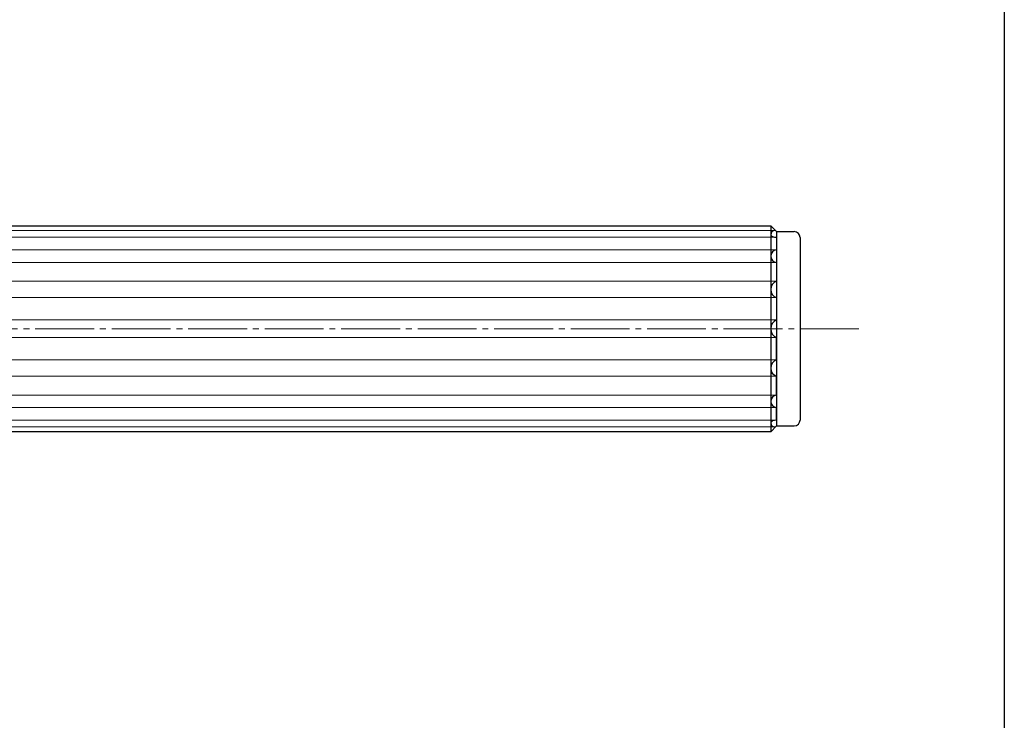
# Model space of a CAD drawing. Units: inches. Extents: x 890 to 1697, y 372 to 932.
# Drawn here: x 1530 to 1697, y 502 to 621 of the extents above; entities that cross this region are included whole.
import ezdxf

# ---------------------------------------------------------------- set-up
doc = ezdxf.new("R2010")
doc.units = ezdxf.units.IN
doc.header["$MEASUREMENT"] = 0
doc.linetypes.add('CENS', pattern=[13, 10, -1, 1, -1])
doc.layers.add('02-実線-1', color=7, linetype='Continuous')
doc.layers.add('図枠', color=7, linetype='Continuous')
doc.layers.add('03-細線', color=1, linetype='Continuous', lineweight=9)
doc.layers.add('06-中心線', color=1, linetype='CENS', lineweight=13)

msp = doc.modelspace()

# ---------------------------------------------------------------- linework, layer by layer
at = {"color": 0}
msp.add_line((1658.345, 585.272), (1658.345, 552.272), dxfattribs=at)
at = {"layer": '02-実線-1'}
for p, q in [((1487.345, 586.272), (1657.345, 586.272)), ((1657.345, 586.272), (1658.345, 585.272)), ((1657.345, 586.272), (1657.345, 551.272)), ((1658.345, 585.272), (1661.345, 585.272)), ((1658.345, 584.307), (1658.345, 582.16)), ((1662.345, 584.272), (1662.345, 553.272)), ((1658.345, 580.045), (1658.345, 576.829)), ((1658.345, 574.061), (1658.345, 570.271)), ((1658.345, 563.482), (1658.345, 567.273)), ((1658.345, 557.499), (1658.345, 560.715)), ((1658.345, 553.237), (1658.345, 555.383)), ((1658.345, 552.272), (1657.345, 551.272)), ((1658.345, 552.272), (1661.345, 552.272)), ((1657.345, 551.272), (1366.129, 551.272))]:
    msp.add_line(p, q, dxfattribs=at)
for centre, radius, start, end in [((1658.092, 584.715), 0.746, 95.11335, 176.9901), ((1657.726, 584.847), 0.39, 193.63886, 239.17209), ((1658.267, 585.739), 1.434, 238.63409, 266.90172), ((1661.345, 584.272), 1, 0, 90), ((1658.404, 581.102), 1.06, 93.17362, 266.82638), ((1658.8, 575.445), 1.457, 108.22121, 251.77879), ((1658.968, 568.772), 1.623, 112.57862, 247.42138), ((1658.968, 568.772), 1.623, 112.57862, 247.42138), ((1658.8, 562.099), 1.457, 108.22121, 251.77879), ((1658.404, 556.441), 1.06, 93.17362, 266.82638), ((1657.726, 552.697), 0.39, 120.82791, 166.36114), ((1658.092, 552.828), 0.746, 183.0099, 264.88665), ((1658.267, 551.804), 1.434, 93.09828, 121.36591), ((1661.345, 553.272), 1, 270, 360)]:
    msp.add_arc(centre, radius, start, end, dxfattribs=at)
at = {"layer": '03-細線', "color": 1, "linetype": 'Continuous'}
for p, q in [((1365.028, 584.307), (1658.19, 584.307)), ((1487.345, 585.459), (1658.025, 585.459)), ((1364.202, 582.16), (1658.345, 582.16)), ((1363.712, 580.045), (1658.345, 580.045)), ((1363.527, 576.829), (1658.345, 576.829)), ((1363.892, 574.061), (1658.345, 574.061)), ((1365.257, 570.271), (1658.345, 570.271)), ((1365.257, 570.271), (1658.345, 570.271)), ((1367.001, 567.273), (1658.345, 567.273)), ((1368.366, 563.482), (1658.345, 563.482)), ((1368.731, 560.715), (1658.345, 560.715)), ((1368.545, 557.499), (1658.345, 557.499)), ((1368.056, 555.383), (1658.345, 555.383)), ((1367.23, 553.237), (1658.19, 553.237)), ((1366.629, 552.085), (1658.025, 552.085))]:
    msp.add_line(p, q, dxfattribs=at)
at = {"layer": '06-中心線', "color": 1, "linetype": 'CENS'}
msp.add_line((1672.345, 568.772), (1052.345, 568.772), dxfattribs=at)
at = {"layer": '図枠'}
msp.add_lwpolyline([(890.049, 932.419), (1697.049, 932.419), (1697.049, 372.419), (890.049, 372.419)], close=True, dxfattribs=at)

doc.saveas('drawing.dxf')
